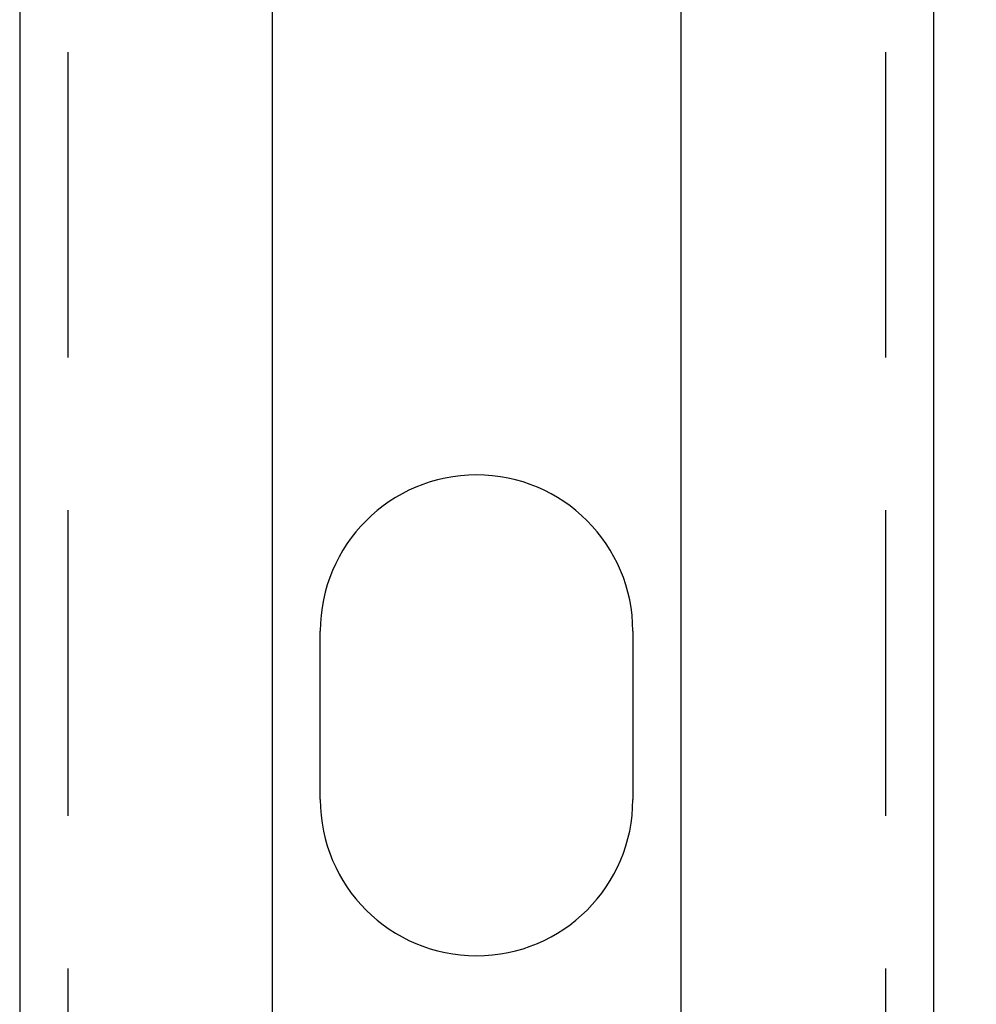
# Model space of a CAD drawing. Extents: x -3313 to -2746, y -276 to 391.
# Drawn here: x -3307 to -3267, y -223 to -182 of the extents above; entities that cross this region are included whole.
import ezdxf

# ---------------------------------------------------------------- set-up
doc = ezdxf.new("R2010")
doc.units = 0
doc.header["$LTSCALE"] = 2
doc.linetypes.add('VERDECKT', pattern=[9.525, 6.35, -3.175])
doc.layers.get('0').update_dxf_attribs({"linetype": 'CONTINUOUS'})
doc.layers.add('STEMPEL', color=3, linetype='CONTINUOUS')

# ---------------------------------------------------------------- blocks, each defined once
blk = doc.blocks.new('A$CB53B4F7E')
at = {"color": 1, "linetype": 'VERDECKT'}
for p, q in [((-1450.824, 457.451), (-1450.824, 217.474)), ((-1416.824, 457.451), (-1416.824, 217.474))]:
    blk.add_line(p, q, dxfattribs=at)
for p, q in [((-1452.824, 307.451), (-1452.824, 217.474)), ((-1442.324, 307.451), (-1442.324, 217.474)), ((-1425.324, 307.451), (-1425.324, 217.474)), ((-1414.824, 307.451), (-1414.824, 217.474)), ((-1440.324, 273.974), (-1440.324, 280.974)), ((-1427.324, 280.974), (-1427.324, 273.974))]:
    blk.add_line(p, q)
blk.add_circle((-1338.824, 337.451), 76)
for centre, start, end in [((-1433.824, 280.974), 360, 180), ((-1433.824, 273.974), 180, 360)]:
    blk.add_arc(centre, 6.5, start, end)

msp = doc.modelspace()

# ---------------------------------------------------------------- block references
at = {"layer": 'STEMPEL'}
msp.add_blockref('A$CB53B4F7E', (-1854.139, -488.879, 85.352), dxfattribs=at)

doc.saveas('drawing.dxf')
